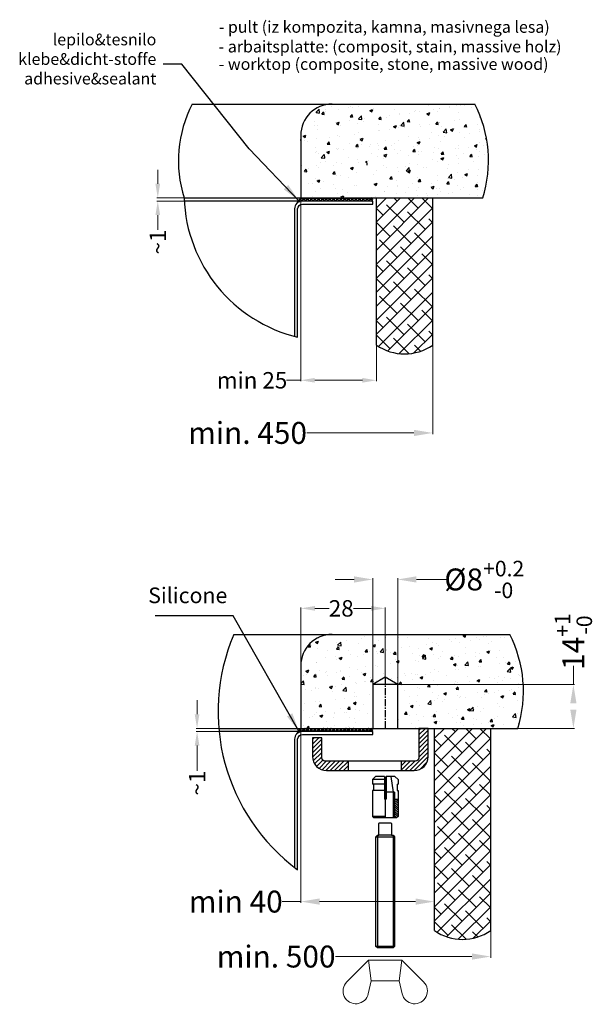
# Model space of a CAD drawing. Units: millimetres. Extents: x 16822 to 23217, y -6376 to -2773.
# Drawn here: x 22484 to 23217, y -6249 to -4990 of the extents above; entities that cross this region are included whole.
import ezdxf

# ---------------------------------------------------------------- set-up
doc = ezdxf.new("R2010")
doc.units = ezdxf.units.MM
doc.header["$LTSCALE"] = 35
doc.linetypes.add('CENTER', pattern=[2, 1.25, -0.25, 0.25, -0.25])
doc.linetypes.add('HIDDEN', pattern=[0.375, 0.25, -0.125])
doc.layers.add('KOTA', color=1, linetype='Continuous', lineweight=9)
doc.styles.get("Standard").update_dxf_attribs({"font": 'calibril.ttf'})
doc.styles.add('style2', font='calibril.ttf')
doc.dimstyles.get("Standard").update_dxf_attribs({"dimscale": 8, "dimtxt": 3.5, "dimasz": 3, "dimexe": 0.18, "dimexo": 0.0625, "dimgap": 0.09, "dimtad": 0, "dimdec": 0, "dimzin": 0, "dimdsep": 46, "dimtxsty": 'style2', "dimcen": 0.09, "dimclrd": 8, "dimclre": 8, "dimclrt": 9, "dimadec": 0, "dimazin": 0, "dimtfac": 1, "dimtdec": 0, "dimtofl": 0, "dimtmove": 0, "dimatfit": 3, "dimfxl": 1, "dimtolj": 1, "dimtzin": 0, "dimlwd": -1, "dimlwe": -1, "dimarcsym": 0})
pattern_1 = [(45, (20291.59344394523, -12001.6798937453), (-2.828427124746188, 2.828427124746188), [])]

# ---------------------------------------------------------------- blocks, each defined once
blk = doc.blocks.new('puša 8x14')
h = blk.add_hatch()
h.set_pattern_fill('_USER', color=8, scale=0.5, angle=45, style=0, pattern_type=0)
h.set_pattern_definition([(45, (-4753.775980592922, 1509.656567794936), (-0.3535533905932737, 0.3535533905932738), [])])
h.paths.add_polyline_path([(-4.099999999998543, 6), (-4.099999999998543, 0.5), (-3.600000000002181, 0), (-2.5, 0), (-2.5, 6)])
at = {"color": 7, "linetype": 'HIDDEN', "ltscale": 40}
for p, q in [((-4.099999999998543, 12.26794919243002), (-3.100000000002181, 13.2679491924282)), ((-3.100000000002181, 13.2679491924282), (-0.25, 13.2679491924282)), ((0.25, 13.2679491924282), (3.099999999998543, 13.2679491924282)), ((3.099999999998543, 13.2679491924282), (4.099999999998543, 12.26794919243002)), ((-4.099999999998543, 12.26794919243002), (-4.099999999998543, 10.7679491924282)), ((-3.799999999999272, 10.7679491924282), (-4.099999999998543, 10.7679491924282)), ((-3.799999999999272, 10.7679491924282), (-3.799999999999272, 8.767949192430024)), ((3.80000000000291, 10.7679491924282), (3.80000000000291, 8.767949192430024)), ((4.099999999998543, 12.26794919243002), (4.099999999998543, 10.7679491924282)), ((-4.099999999998543, 8.767949192430024), (-4.099999999998543, 0.5)), ((-3.799999999999272, 8.767949192430024), (-4.099999999998543, 8.767949192430024)), ((4.099999999998543, 8.767949192430024), (4.099999999998543, 0.5)), ((-0.25, 6), (0.25, 6)), ((-4.099999999998543, 0.5), (-3.600000000002181, 0)), ((-3.600000000002181, 0), (3.599999999998543, 0)), ((4.099999999998543, 0.5), (3.599999999998543, 0))]:
    blk.add_line(p, q, dxfattribs=at)
at = {"color": 8}
blk.add_line((-1.75, 13.2679491924282), (-2.5, 8.267949192430024), dxfattribs=at)
at = {"color": 7, "linetype": 'CENTER', "ltscale": 40}
for p, q in [((-0.25, 13.2679491924282), (-0.25, 6)), ((0.25, 13.2679491924282), (0.25, 6))]:
    blk.add_line(p, q, dxfattribs=at)
at = {"color": 8, "linetype": 'CENTER', "ltscale": 40}
blk.add_line((0, 13.2679491924282), (0, 0), dxfattribs=at)
at = {"color": 8, "linetype": 'HIDDEN', "ltscale": 40}
for p, q in [((0.25, 12.26794919243002), (4.099999999998543, 12.26794919243002)), ((0.25, 10.7679491924282), (4.099999999998543, 10.7679491924282)), ((-3, 8.267949192430024), (-3, 0)), ((-3, 8.267949192430024), (-0.25, 8.267949192430024)), ((-2.5, 8.267949192430024), (-2.5, 0)), ((0.25, 8.767949192432752), (4.099999999998543, 8.767949192430024)), ((-2.5, 6), (-4.099999999998543, 6)), ((0, 0.5000000000009095), (4.099999999998543, 0.499999999998181))]:
    blk.add_line(p, q, dxfattribs=at)
blk = doc.blocks.new('*D74')
at = {"layer": 'Defpoints', "color": 0, "linetype": 'Continuous'}
for p in [(22843.67243580888, -5742.705742113599), (22843.67243580888, -5818.565561566241), (22951.67243580905, -5830.86995328531)]:
    blk.add_point(p, dxfattribs=at)
at = {"layer": 'KOTA', "color": 8, "linetype": 'Continuous'}
for p, q in [((22843.67243580888, -5818.190561566241), (22843.67243580888, -5741.625742113598)), ((22861.67243580889, -5742.705742113599), (22879.92129994026, -5742.705742113599)), ((22933.67243580906, -5742.705742113599), (22910.91822301718, -5742.705742113599)), ((22951.67243580905, -5830.49495328531), (22951.67243580905, -5741.625742113598))]:
    blk.add_line(p, q, dxfattribs=at)
for points in [[(22861.67243580889, -5739.705742113599), (22861.67243580889, -5745.705742113599), (22843.67243580888, -5742.705742113599)], [(22933.67243580906, -5739.705742113599), (22933.67243580906, -5745.705742113599), (22951.67243580905, -5742.705742113599)]]:
    blk.add_solid(points, dxfattribs=at)
at = {"layer": 'KOTA', "color": 8, "linetype": 'Continuous', "insert": (22895.41976147873, -5742.705742113599), "char_height": 21, "attachment_point": 5, "style": 'style2'}
blk.add_mtext('\\A1;28', dxfattribs=at)
blk = doc.blocks.new('*D75')
at = {"layer": 'Defpoints', "color": 0, "linetype": 'Continuous'}
for p in [(22843.67243580904, -5896.107557592505), (23014.56015027327, -6094.290056465364), (23014.56015027327, -6117.605993943216)]:
    blk.add_point(p, dxfattribs=at)
at = {"layer": 'KOTA', "color": 8, "linetype": 'Continuous'}
for p, q in [((22843.67243580904, -5896.607557592505), (22843.67243580904, -6119.045993943217)), ((23014.56015027327, -6094.790056465363), (23014.56015027327, -6119.045993943217)), ((22843.67243580904, -6117.605993943216), (22819.67243580905, -6117.605993943216)), ((22990.56015027327, -6117.605993943216), (22867.67243580904, -6117.605993943216))]:
    blk.add_line(p, q, dxfattribs=at)
for points in [[(22867.67243580904, -6113.605993943217), (22867.67243580904, -6121.605993943216), (22843.67243580904, -6117.605993943216)], [(22990.56015027327, -6113.605993943217), (22990.56015027327, -6121.605993943216), (23014.56015027327, -6117.605993943216)]]:
    blk.add_solid(points, dxfattribs=at)
at = {"layer": 'KOTA', "color": 9, "linetype": 'Continuous', "insert": (22760.48628196289, -6117.605993943216), "char_height": 28, "attachment_point": 5, "style": 'style2'}
blk.add_mtext('\\A1;min 40', dxfattribs=at)
blk = doc.blocks.new('*D76')
at = {"layer": 'Defpoints', "color": 0, "linetype": 'Continuous'}
for p in [(22710.99263301834, -5900.107557592503), (22738.72905501588, -5896.107557592505), (22739.10268874955, -5900.107557592503)]:
    blk.add_point(p, dxfattribs=at)
at = {"layer": 'KOTA', "color": 8, "linetype": 'Continuous'}
for p, q in [((22710.99263301834, -5878.107557592505), (22710.99263301834, -5860.107557592505)), ((22738.35405501588, -5896.107557592505), (22709.91263301834, -5896.107557592505)), ((22738.72768874956, -5900.107557592503), (22709.91263301834, -5900.107557592503)), ((22710.99263301834, -5918.107557592502), (22710.99263301834, -5950.404454419708))]:
    blk.add_line(p, q, dxfattribs=at)
for points in [[(22707.99263301834, -5878.107557592505), (22713.99263301835, -5878.107557592505), (22710.99263301834, -5896.107557592505)], [(22707.99263301834, -5918.107557592502), (22713.99263301835, -5918.107557592502), (22710.99263301834, -5900.107557592503)]]:
    blk.add_solid(points, dxfattribs=at)
at = {"layer": 'KOTA', "color": 8, "linetype": 'Continuous', "insert": (22710.99263301834, -5966.088685188935), "char_height": 21, "attachment_point": 5, "rotation": 90, "style": 'style2'}
blk.add_mtext('\\A1;~1', dxfattribs=at)
blk = doc.blocks.new('*D77')
at = {"layer": 'Defpoints', "color": 0, "linetype": 'Continuous'}
for p in [(22843.54743580888, -5217.948952031632), (22940.40344271861, -5406.145741178721), (22940.40344271861, -5451.128953679598)]:
    blk.add_point(p, dxfattribs=at)
at = {"layer": 'KOTA', "color": 8, "linetype": 'Continuous'}
for p, q in [((22843.54743580888, -5218.323952031632), (22843.54743580888, -5452.208953679598)), ((22940.40344271861, -5406.52074117872), (22940.40344271861, -5452.208953679598)), ((22843.54743580888, -5451.128953679598), (22825.26387440168, -5451.128953679598)), ((22922.40344271861, -5451.128953679598), (22861.54743580888, -5451.128953679598))]:
    blk.add_line(p, q, dxfattribs=at)
for points in [[(22861.54743580888, -5448.128953679598), (22861.54743580888, -5454.128953679598), (22843.54743580888, -5451.128953679598)], [(22922.40344271861, -5448.128953679598), (22922.40344271861, -5454.128953679598), (22940.40344271861, -5451.128953679598)]]:
    blk.add_solid(points, dxfattribs=at)
at = {"layer": 'KOTA', "color": 9, "linetype": 'Continuous', "insert": (22781.32656670937, -5451.128953679598), "char_height": 21, "attachment_point": 5, "style": 'style2'}
blk.add_mtext('\\A1;min 25', dxfattribs=at)
blk = doc.blocks.new('*D78')
at = {"layer": 'Defpoints', "color": 0, "linetype": 'Continuous'}
for p in [(22660.74348622976, -5221.948952031636), (22694.48054904736, -5217.948952031632), (22694.65342152956, -5221.948952031636)]:
    blk.add_point(p, dxfattribs=at)
at = {"layer": 'KOTA', "color": 8, "linetype": 'Continuous'}
for p, q in [((22660.74348622976, -5199.948952031633), (22660.74348622976, -5181.948952031632)), ((22694.10554904736, -5217.948952031632), (22659.66348622976, -5217.948952031632)), ((22694.27842152957, -5221.948952031636), (22659.66348622976, -5221.948952031636)), ((22660.74348622976, -5239.948952031635), (22660.74348622976, -5258.681748501913))]:
    blk.add_line(p, q, dxfattribs=at)
for points in [[(22657.74348622976, -5199.948952031633), (22663.74348622977, -5199.948952031633), (22660.74348622976, -5217.948952031632)], [(22657.74348622976, -5239.948952031635), (22663.74348622977, -5239.948952031635), (22660.74348622976, -5221.948952031636)]]:
    blk.add_solid(points, dxfattribs=at)
at = {"layer": 'KOTA', "color": 9, "linetype": 'Continuous', "insert": (22660.74348622976, -5274.365979271141), "char_height": 21, "attachment_point": 5, "rotation": 90, "style": 'style2'}
blk.add_mtext('\\A1;~1', dxfattribs=at)
blk = doc.blocks.new('*D79')
at = {"layer": 'Defpoints', "color": 0, "linetype": 'Continuous'}
for p in [(22633.12334135848, -5377.98089271859), (23012.40344271857, -5405.645741178723), (23012.40344271857, -5518.430861351197)]:
    blk.add_point(p, dxfattribs=at)
at = {"layer": 'KOTA', "color": 8, "linetype": 'Continuous'}
for p, q in [((23012.40344271857, -5406.145741178723), (23012.40344271857, -5519.870861351197)), ((22988.40344271857, -5518.430861351197), (22851.38995052268, -5518.430861351197))]:
    blk.add_line(p, q, dxfattribs=at)
blk.add_solid([(22988.40344271857, -5514.430861351197), (22988.40344271857, -5522.430861351198), (23012.40344271857, -5518.430861351197)], dxfattribs=at)
at = {"layer": 'KOTA', "color": 9, "linetype": 'Continuous', "insert": (22775.62995052267, -5518.430861351197), "char_height": 28, "attachment_point": 5, "style": 'style2'}
blk.add_mtext('\\A1;min. 450', dxfattribs=at)
blk = doc.blocks.new('*D80')
at = {"layer": 'Defpoints', "color": 0, "linetype": 'Continuous'}
for p in [(22696.78952353072, -6140.357148661308), (23086.56015027324, -6154.189572891374), (23086.56015027324, -6187.861861215284)]:
    blk.add_point(p, dxfattribs=at)
at = {"layer": 'KOTA', "color": 8, "linetype": 'Continuous'}
for p, q in [((23086.56015027324, -6154.689572891374), (23086.56015027324, -6189.301861215285)), ((23062.56015027325, -6187.861861215284), (22887.88488175491, -6187.861861215284))]:
    blk.add_line(p, q, dxfattribs=at)
blk.add_solid([(23062.56015027325, -6183.861861215284), (23062.56015027325, -6191.861861215284), (23086.56015027324, -6187.861861215284)], dxfattribs=at)
at = {"layer": 'KOTA', "color": 9, "linetype": 'Continuous', "insert": (22812.12488175492, -6187.861861215284), "char_height": 28, "attachment_point": 5, "style": 'style2'}
blk.add_mtext('\\A1;min. 500', dxfattribs=at)
blk = doc.blocks.new('vijak6x30')
at = {"color": 7}
for p, q in [((-3, -4.499999999999086), (3, -4.499999999999086)), ((2, -4), (-2, -4)), ((3, -39.49999999999909), (-3, -39.49999999999909))]:
    blk.add_line(p, q, dxfattribs=at)
at = {"color": 8}
for p, q in [((-2.5, -4), (-2.5, -39.99999999999818)), ((2.5, -4), (2.5, -39.99999999999818))]:
    blk.add_line(p, q, dxfattribs=at)
at = {"color": 7}
blk.add_lwpolyline([(1.75, 0, -0.4142135623730951), (2, -0.2499999999990905), (2, -4), (2.5, -4), (3, -4.499999999999086), (3, -39.49999999999909), (2.5, -39.99999999999818), (-2.5, -39.99999999999818), (-3, -39.49999999999909), (-3, -4.499999999999086), (-2.5, -4), (-2, -4), (-2, -0.2499999999990905, -0.4142135623730951), (-1.75, 0)], format="xyb", close=True, dxfattribs=at)
blk = doc.blocks.new('A$C2253279B')
at = {"color": 8}
for p, q in [((35.99953177112912, 29.45286018120578), (32.72680449840118, 55.63467836302379)), ((75.27225904384248, 55.63467836302379), (71.99953177112911, 29.45286018120578))]:
    blk.add_line(p, q, dxfattribs=at)
blk.add_lwpolyline([(4.840844304748316, 27.98110117098213), (32.72680449839754, 55.63467836302379), (75.27225904384612, 55.63467836302379), (103.1582192375026, 27.98110117098213, -1.337064274230317), (75.65472452576431, 12.84474022224503), (71.99953177112911, 29.45286018120578), (35.99953177112912, 29.45286018120578), (32.34433901649391, 12.84474022224503, -1.337064274230319)], format="xyb", close=True, dxfattribs=at)

msp = doc.modelspace()

# ---------------------------------------------------------------- hatches: boundary and pattern name
at = {"linetype": 'Continuous'}
h = msp.add_hatch(dxfattribs=at)
h.set_pattern_fill('AR-CONC', color=9, scale=0.2, style=0)
h.set_pattern_definition([(50, (-7311.871666534665, -23974.46378858143), (36.4369337992008, -3.187817107780616), [3.81, -41.90999999999998]), (355, (-7311.871666534665, -23974.46378858143), (-7.048565195133397, 38.211328576436), [3.048, -33.528]), (100.451, (-7308.835266534676, -23974.7294385814), (29.38850033319186, 35.02333756405838), [3.23799999999999, -35.618]), (46.18420000000001, (-7311.871666534665, -23964.30378858142), (54.21580817842599, -8.408465586545429), [5.714999999999972, -62.86499999999985]), (96.63559999999993, (-7307.353686534677, -23965.00448858142), (47.48084689324743, 49.48511117800984), [4.85699999999997, -53.42699999999977]), (351.184, (-7311.871666534665, -23964.30378858142), (47.48092116278677, 49.48502357211953), [4.572, -50.292]), (21, (-7306.791666534666, -23966.84378858142), (30.32297596707666, -20.4531037033525), [3.81, -41.90999999999998]), (326, (-7306.791666534666, -23966.84378858142), (12.36040566952941, 36.83759322446385), [3.048, -33.528]), (71.45140000000002, (-7304.264766534676, -23968.5482085814), (42.6832981540249, 16.38457154321149), [3.237999999999984, -35.6179999999999]), (37.5, (-7311.871666534665, -23974.46378858143), (0.6177206501183635, 16.91100777463062), [0, -33.1216, 0, -34.036, 0, -33.655]), (7.499999999999999, (-7311.871666534665, -23974.46378858143), (13.36393250206115, 20.0361149636239), [0, -19.4056, 0, -32.3596, 0, -12.827]), (327.5, (-7323.200066534657, -23974.46378858143), (27.11811903337428, -1.145748798534689), [0, -12.7, 0, -39.624, 0, -52.578]), (317.5, (-7328.280066534677, -23974.46378858143), (29.62583627720361, 5.085298206666603), [0, -16.51, 0, -26.3144, 0, -37.338])])
h.paths.add_polyline_path([(22883.67243580888, -5097.948952031632, 0.4142135623730951), (22843.67243580888, -5137.948952031635), (22843.67243580888, -5217.948952031632), (22907.65932601228, -5217.948952031632, -0.0016387201739703), (22907.67243580887, -5217.948952031632), (22915.29378628362, -5217.948952031633), (22916.39876005474, -5216.737712781823), (22916.39876005474, -5213.5131733146), (22913.99876005475, -5212.168521110045), (22916.39876005474, -5209.53771278183), (22916.39876005474, -5206.313173314608), (22913.99876005473, -5204.968521110049), (22916.39876005474, -5202.337712781821), (22916.39876005474, -5199.1131733146), (22913.99876005473, -5197.768521110048), (22916.39876005474, -5195.137712781821), (22916.39876005474, -5191.9131733146), (22913.99876005475, -5190.568521110045), (22916.39876005474, -5187.937712781828), (22916.66286649516, -5184.331498627646), (22914.94409785418, -5183.36852111005), (22917.3440978542, -5180.737712781831), (22918.50709156297, -5176.781905236867), (22917.41229403882, -5176.168521110046), (22919.81229403884, -5173.537712781826), (22923.54743580888, -5167.042361608869), (22925.12425359958, -5169.679244410819), (22927.52425359961, -5171.023896615368), (22926.38095665957, -5172.277144578448), (22928.60716727914, -5176.879244410812), (22931.00716727915, -5178.223896615372), (22929.38764474135, -5179.9991688571), (22930.43284030528, -5184.177292312178), (22932.83284030527, -5185.521944516736), (22930.43284030527, -5188.152752844961), (22930.79876005474, -5191.279244410816), (22933.19876005474, -5192.623896615376), (22930.79876005474, -5195.254704943597), (22930.79876005474, -5198.479244410822), (22933.19876005474, -5199.823896615374), (22930.79876005474, -5202.454704943598), (22930.79876005474, -5205.679244410816), (22933.19876005474, -5207.023896615379), (22930.79876005474, -5209.654704943599), (22930.79876005474, -5212.879244410808), (22933.19876005474, -5214.223896615378), (22930.79876005474, -5216.854704943592), (22930.79876005474, -5217.948952031627), (23076.46971389281, -5217.948952031632, 0.1980206309716824), (23066.21073733158, -5097.948952031632)])
h = msp.add_hatch(dxfattribs=at)
h.set_pattern_fill('HONEY', color=9, scale=0.5, style=0)
h.set_pattern_definition([(0, (-7311.746666534665, -24655.47382912582), (2.38125, 1.374814999999999), [1.587499999999999, -3.174999999999998]), (120, (-7311.746666534665, -24655.47382912582), (-2.3812497155039, 1.374815492761695), [1.587499999999985, -3.174999999999976]), (60, (-7311.746666534665, -24655.47382912582), (2.844960973e-07, 2.749630492761693), [-3.174999999999998, 1.587499999999999])])
edge = h.paths.add_edge_path()
edge.add_line((22933.67897996442, -5217.948952031624), (22843.67243580888, -5217.948952031632))
edge.add_arc((22808.98524382207, -5197.882629547402), 40.07316540993095, 317.6506617424246, 329.95088845228054, ccw=False)
edge.add_arc((22845.67243580888, -5231.948952031627), 9.9999999999959, 90.00000000002092, 135.0000000005933, ccw=False)
edge.add_line((22845.67243580887, -5221.948952031632), (22933.67897996442, -5221.948952031624))
edge.add_arc((22933.67242506779, -5219.948952031624), 2.000010741638623, 270.1877832837709, 449.8122167164375)
h = msp.add_hatch(dxfattribs=at)
h.set_pattern_fill('ANSI38', color=9, scale=4, style=0)
h.set_pattern_definition([(45, (-7458.244958377476, -24655.47382912582), (-8.98025612106915, 8.98025612106915), []), (135, (-7458.244958377476, -24655.47382912582), (-26.94076836320746, 8.980256121069155), [31.75, -19.05])])
edge = h.paths.add_edge_path()
edge.add_arc((22976.40344271855, -5353.989495569861), 63.37407952792927, 235.3852530202551, 304.6147469797449)
edge.add_line((23012.40344271857, -5406.145741178727), (23012.40344271857, -5217.948952031627))
edge.add_line((23012.40344271857, -5217.948952031627), (22940.40344271857, -5217.948952031624))
edge.add_line((22940.40344271857, -5217.948952031624), (22940.40344271857, -5406.145741178727))
h = msp.add_hatch(dxfattribs=at)
h.set_pattern_fill('AR-CONC', color=9, scale=0.2, style=0)
h.set_pattern_definition([(50, (-7311.746666534506, -25333.63243468671), (36.4369337992008, -3.187817107780616), [3.81, -41.90999999999998]), (355, (-7311.746666534506, -25333.63243468671), (-7.048565195133397, 38.211328576436), [3.048, -33.528]), (100.451, (-7308.710266534508, -25333.89808468669), (29.38850033319186, 35.02333756405838), [3.23799999999999, -35.618]), (46.18419999999998, (-7311.746666534506, -25323.47243468671), (54.21580817842599, -8.408465586545429), [5.714999999999997, -62.865]), (96.63559999999993, (-7307.228686534506, -25324.17313468671), (47.48084689324743, 49.48511117800984), [4.85699999999996, -53.42699999999972]), (351.184, (-7311.746666534506, -25323.47243468671), (47.48092116278677, 49.48502357211953), [4.572, -50.292]), (21, (-7306.666666534508, -25326.01243468671), (30.32297596707666, -20.4531037033525), [3.81, -41.90999999999998]), (326, (-7306.666666534508, -25326.01243468671), (12.36040566952941, 36.83759322446385), [3.048, -33.528]), (71.45140000000002, (-7304.139766534517, -25327.71685468671), (42.6832981540249, 16.38457154321149), [3.237999999999981, -35.61799999999982]), (37.5, (-7311.746666534506, -25333.63243468671), (0.6177206501183635, 16.91100777463062), [0, -33.1216, 0, -34.036, 0, -33.655]), (7.499999999999999, (-7311.746666534506, -25333.63243468671), (13.36393250206115, 20.0361149636239), [0, -19.4056, 0, -32.3596, 0, -12.827]), (327.5, (-7323.075066534508, -25333.63243468671), (27.11811903337428, -1.145748798534689), [0, -12.7, 0, -39.624, 0, -52.578]), (317.5, (-7328.155066534508, -25333.63243468671), (29.62583627720361, 5.085298206666603), [0, -16.51, 0, -26.3144, 0, -37.338])])
edge = h.paths.add_edge_path()
edge.add_line((23110.87698774998, -5776.107557592506), (22883.67243580904, -5776.107557592506))
edge.add_arc((22883.67243580904, -5816.107557592509), 40.00000000000364, 90.00000000000519, 179.9999999999947)
edge.add_line((22843.67243580904, -5816.107557592506), (22843.67243580904, -5896.107557592505))
edge.add_line((22843.67243580904, -5896.107557592505), (22907.65932601245, -5896.107557592505))
edge.add_arc((22921.66588096042, -14441.359636356), 8545.263557854347, 89.90608635622988, 90.09391364443599, ccw=False)
edge.add_line((22935.67243580906, -5896.107557592342), (22935.67243580906, -5840.107557592506))
edge.add_line((22935.67243580906, -5840.107557592506), (22951.67243580905, -5830.86995328531))
edge.add_line((22951.67243580905, -5830.86995328531), (22967.67243580906, -5840.107557592351))
edge.add_line((22967.67243580906, -5840.107557592351), (22967.67243580906, -5896.107557592342))
edge.add_line((22967.67243580906, -5896.107557592342), (23121.13596431121, -5896.107557592505))
edge.add_arc((22970.44772919774, -5848.551589026172), 158.0142852652609, 342.4847320131998, 387.288105986772)
h = msp.add_hatch(dxfattribs=at)
h.set_pattern_fill('HONEY', color=9, scale=0.5, style=0)
h.set_pattern_definition([(0, (-7311.746666534587, -25333.63243468655), (2.38125, 1.374814999999999), [1.587499999999999, -3.174999999999998]), (120, (-7311.746666534587, -25333.63243468655), (-2.3812497155039, 1.374815492761695), [1.587499999999979, -3.174999999999976]), (60, (-7311.746666534587, -25333.63243468655), (2.844960973e-07, 2.749630492761693), [-3.174999999999998, 1.587499999999999])])
edge = h.paths.add_edge_path()
edge.add_line((22933.6789800162, -5896.107557592505), (22843.67243580896, -5896.107557592342))
edge.add_arc((22808.98524382215, -5876.041235108163), 40.07316540989553, 317.6506617424803, 329.95088845233687, ccw=False)
edge.add_arc((22845.67243580896, -5910.107557592333), 9.999999999990756, 90.00000000002092, 135.0000000005933, ccw=False)
edge.add_line((22845.67243580896, -5900.107557592344), (22933.67897991337, -5900.107557592503))
edge.add_arc((22933.67242506763, -5898.107557592336), 2.000010741640099, 270.1877818259356, 449.8122152284826)
h = msp.add_hatch()
h.set_pattern_fill('_USER', color=8, scale=4, angle=45, style=0, pattern_type=0)
h.set_pattern_definition(pattern_1)
edge = h.paths.add_edge_path()
edge.add_line((22972.56015027327, -5950.107557592344), (22988.56015027327, -5950.107557592344))
edge.add_arc((22988.56015027327, -5932.107557592344), 18, 270, 360)
edge.add_line((23006.56015027327, -5932.107557592344), (23006.56015027327, -5896.107557592342))
edge.add_line((23006.56015027327, -5896.107557592342), (22994.56015027327, -5896.107557592342))
edge.add_line((22994.56015027327, -5896.107557592342), (22994.56015027327, -5934.107557592342))
edge.add_arc((22990.56015027327, -5934.107557592342), 4.000000000000908, 270.000000000013, 359.999999999987, ccw=False)
edge.add_line((22990.56015027327, -5938.107557592344), (22972.56015027327, -5938.107557592344))
edge.add_line((22972.56015027327, -5938.107557592344), (22972.56015027327, -5950.107557592344))
h = msp.add_hatch(dxfattribs=at)
h.set_pattern_fill('ANSI38', color=9, scale=4, style=0)
h.set_pattern_definition([(45, (-7384.088250822786, -25333.63243468671), (-8.98025612106915, 8.98025612106915), []), (135, (-7384.088250822786, -25333.63243468671), (-26.94076836320746, 8.980256121069155), [31.75, -19.05])])
h.paths.add_polyline_path([(23086.56015027327, -5896.107557592505), (23014.56015027326, -5896.107557592505), (23014.56015027325, -6154.689572891372, 0.3116064977517444), (23086.56015027324, -6154.689572891378)])
h = msp.add_hatch()
h.set_pattern_fill('_USER', color=8, scale=4, angle=45, style=0, pattern_type=0)
h.set_pattern_definition(pattern_1)
edge = h.paths.add_edge_path()
edge.add_line((22904.56015027327, -5950.107557592344), (22904.56015027327, -5938.107557592344))
edge.add_line((22904.56015027327, -5938.107557592344), (22874.56015027327, -5938.107557592344))
edge.add_arc((22874.56015027327, -5934.107557592342), 4.000000000000908, 180.0000000000261, 269.999999999987, ccw=False)
edge.add_line((22870.56015027327, -5934.107557592344), (22870.56015027327, -5908.107557592344))
edge.add_line((22870.56015027327, -5908.107557592344), (22858.56015027326, -5908.107557592344))
edge.add_line((22858.56015027326, -5908.107557592344), (22858.56015027326, -5932.107557592344))
edge.add_arc((22876.56015027327, -5932.107557592344), 18, 180, 270)
edge.add_line((22876.56015027327, -5950.107557592344), (22904.56015027327, -5950.107557592344))

# ---------------------------------------------------------------- linework, layer by layer
for p, q in [((22704.73952560861, -5097.948952031632), (23066.21073733158, -5097.948952031632)), ((22694.48054904736, -5217.948952031632), (23076.46971389281, -5217.948952031632)), ((22757.97431664264, -5776.107557592506), (23110.87698774998, -5776.107557592506)), ((22967.67243580906, -5840.107557592351), (22935.67243580906, -5840.107557592342)), ((22738.72905501582, -5896.107557592342), (23121.13596431112, -5896.107557592342)), ((22904.56015027327, -5950.107557592344), (22904.56015027327, -5938.107557592344)), ((22972.56015027327, -5950.107557592344), (22972.56015027327, -5938.107557592344))]:
    msp.add_line(p, q)
for p, q in [((22845.67243580887, -5221.948952031636), (22694.40342152957, -5221.948952031636)), ((22940.40344271857, -5406.145741178727), (22940.40344271857, -5217.948952031632)), ((23012.40344271857, -5406.145741178725), (23012.40344271857, -5217.948952031632)), ((22845.67243580904, -5900.107557592503), (22739.10268874955, -5900.107557592503)), ((23014.56015027326, -6154.689572891369), (23014.56015027327, -5896.1075575925)), ((23086.56015027324, -6154.689572891369), (23086.56015027327, -5896.107557592505))]:
    msp.add_line(p, q, dxfattribs=at)
at = {"color": 8, "linetype": 'CENTER', "ltscale": 0.2}
msp.add_line((22951.67243580905, -5830.86995328531), (22951.67243580905, -5896.107557592342), dxfattribs=at)
at = {"linetype": 'Continuous'}
for points in [[(22883.67243580888, -5097.948952031632, 0.4142135623730951), (22843.67243580888, -5137.948952031631), (22843.67243580888, -5217.948952031632)], [(22883.67243580907, -5776.107557592506, 0.4142135623730951), (22843.67243580904, -5816.107557592506), (22843.67243580904, -5896.107557592505)]]:
    msp.add_lwpolyline(points, format="xyb", dxfattribs=at)
for points in [[(22839.67243580888, -5395.936167183918), (22839.67243580888, -5231.948952031633, -0.4142135623730951), (22845.67243580887, -5225.948952031632), (22935.67243580887, -5225.948952031632), (22935.67243580887, -5221.948952031632), (22845.67243580887, -5221.948952031632, 0.4142135623730951), (22835.67243580887, -5231.948952031633), (22835.67243580887, -5394.905208439685)], [(22839.67243580904, -6076.795207853852), (22839.67243580904, -5910.107557592509, -0.4142135623730951), (22845.67243580904, -5904.107557592509), (22935.67243580906, -5904.107557592509), (22935.67243580906, -5900.107557592503), (22845.67243580904, -5900.107557592503, 0.4142135623730951), (22835.67243580905, -5910.107557592509), (22835.67243580905, -6073.773430670917)]]:
    msp.add_lwpolyline(points, format="xyb")
at = {"linetype": 'CENTER', "ltscale": 40}
msp.add_lwpolyline([(22967.67243580906, -5896.107557592342), (22967.67243580906, -5840.107557592351), (22951.67243580905, -5830.86995328531), (22935.67243580906, -5840.107557592342), (22935.67243580906, -5896.107557592342)], dxfattribs=at)
msp.add_lwpolyline([(22874.56015027327, -5938.107557592344, -0.4142135623730951), (22870.56015027327, -5934.107557592344), (22870.56015027327, -5908.107557592344), (22858.56015027326, -5908.107557592344), (22858.56015027326, -5932.107557592344, 0.4142135623730951), (22876.56015027327, -5950.107557592344), (22988.56015027327, -5950.107557592344, 0.4142135623730951), (23006.56015027327, -5932.107557592344), (23006.56015027327, -5896.107557592342), (22994.56015027327, -5896.107557592342), (22994.56015027327, -5934.107557592344, -0.4142135623730951), (22990.56015027327, -5938.107557592344)], format="xyb", close=True)
at = {"color": 8, "linetype": 'Continuous'}
for centre, radius, start, end in [((22845.16878416083, -5170.392983465307), 158.0142852652619, 152.7118940133489, 197.5152679867591), ((22925.78147877935, -5170.392983465307), 158.0142852652619, 342.4847320132407, 27.28810598665113), ((22883.74236819856, -5211.773147527803), 189.3625537155801, 181.8689560560049, 256.5422773052261), ((22976.40344271859, -5353.989495569853), 63.37407952792379, 235.385253020265, 304.6147469797349), ((22989.17942434416, -5874.730831214995), 251.3609992168444, 156.8987549991644, 233.5023426011298), ((22970.44772919766, -5848.551589026016), 158.0142852652619, 342.4847320131953, 27.28810598671158), ((23050.56015027326, -6102.533327282503), 63.37407952792379, 235.385253020265, 304.6147469797349)]:
    msp.add_arc(centre, radius, start, end, dxfattribs=at)
at = {"linetype": 'Continuous'}
for centre, radius, start, end in [((22808.98524382207, -5197.882629547411), 40.07316540992952, 317.6506617427453, 329.9508884521988), ((22933.67242506723, -5219.948952031624), 2.000010741640448, 270.1877832996199, 89.81221670058856), ((22808.98524382215, -5876.041235108124), 40.07316540992952, 317.6506617424652, 329.9508884521988), ((22933.67242506741, -5898.107557592336), 2.000010741640448, 270.1877832996199, 89.81221670058856)]:
    msp.add_arc(centre, radius, start, end, dxfattribs=at)
at = {"layer": 'KOTA', "color": 8}
for p, q in [((22911.75021774372, -5705.747412115208), (22887.75021774372, -5705.747412115208)), ((22935.75021774373, -5840.107557592351), (22935.75021774373, -5704.307412115206)), ((22967.67243580906, -5840.107557592351), (22967.67243580906, -5704.307412115206)), ((22991.67243580905, -5705.747412115208), (23029.47843762304, -5705.747412115208)), ((23192.35223859974, -5840.107557592516), (23192.35223859974, -5816.107557592513)), ((22968.17243580908, -5840.107557592516), (23193.79223859975, -5840.107557592516)), ((23121.13596431112, -5896.107557592342), (23193.79223859975, -5896.107557592505))]:
    msp.add_line(p, q, dxfattribs=at)
at = {"layer": 'KOTA', "color": 1}
msp.add_line((22710.99263301836, -5872.107557592507), (22710.99263301836, -5864.107557592515), dxfattribs=at)
at = {"layer": 'KOTA', "color": 8}
for points in [[(22911.75021774372, -5701.747412115207), (22911.75021774372, -5709.747412115206), (22935.75021774373, -5705.747412115208)], [(22991.67243580905, -5701.747412115207), (22991.67243580905, -5709.747412115206), (22967.67243580906, -5705.747412115208)], [(23196.35223859975, -5864.107557592515), (23188.35223859974, -5864.107557592515), (23192.35223859974, -5840.107557592516)], [(23196.35223859975, -5872.107557592507), (23188.35223859974, -5872.107557592507), (23192.35223859974, -5896.107557592505)]]:
    msp.add_solid(points, dxfattribs=at)

# ---------------------------------------------------------------- block references
at = {"xscale": -4, "yscale": 4, "zscale": 4}
msp.add_blockref('puša 8x14', (22951.67243580912, -6010.66851487547), dxfattribs=at)
at = {"color": 8, "xscale": 4, "yscale": 4, "zscale": 4}
msp.add_blockref('vijak6x30', (22951.67243580912, -6016.806244996747), dxfattribs=at)
at = {"layer": 'KOTA', "color": 8}
msp.add_blockref('A$C2253279B', (22897.672904038, -6248.214281897908), dxfattribs=at)

# ---------------------------------------------------------------- texts
at = {"color": 8}
for s, p in [('- pult (iz kompozita, kamna, masivnega lesa)', (22738.75336854803, -5006.847686712248)), ('- arbaitsplatte: (composit, stain, massive holz)', (22738.6148291085, -5031.97095306502)), ('- worktop (composite, stone, massive wood)', (22738.66446542521, -5054.314814432475))]:
    msp.add_text(s, height=15, dxfattribs=at).set_placement(p)
at = {"color": 8, "insert": (22658.88554434087, -5072.904254668408), "char_height": 15, "attachment_point": 9}
msp.add_mtext('lepilo&tesnilo\\Pklebe&dicht-stoffe\\Padhesive&sealan{\\fMyriad Pro Light|b0|i0|c238|p34;t}', dxfattribs=at)
at = {"color": 8, "insert": (22749.69296673021, -5728.666393248449), "char_height": 20, "attachment_point": 6, "style": 'style2'}
msp.add_mtext('Silicone ', dxfattribs=at)
at = {"layer": 'KOTA', "color": 8, "insert": (23078.39831892869, -5705.747412115208), "char_height": 28, "attachment_point": 5, "style": 'style2'}
msp.add_mtext('\\A1;%%C8{\\A0;{\\H2x;}\\A2;\\H0.71x;\\S+0.2^ -0;\\A1;{\\H1.4085x;}{\\H1.4085x;}{\\H1.4085x;}}', dxfattribs=at)
at = {"layer": 'KOTA', "color": 8, "insert": (23192.35223859974, -5785.165421093997), "char_height": 28, "attachment_point": 5, "rotation": 90.00000000000001, "style": 'style2'}
msp.add_mtext('\\A1;14{\\A0;\\C8;{\\H2x;}\\A2;\\H0.71x;\\S+1^ -0;}', dxfattribs=at)

# ---------------------------------------------------------------- dimensions: what is measured, and where the dimension line sits
at = {"layer": 'KOTA', "color": 3, "linetype": 'Continuous'}
for base, p1, p2, override, picture, middle in [((22660.74348622976, -5221.948952031636), (22694.48054904736, -5217.948952031632), (22694.65342152956, -5221.948952031636), {"dimscale": 6}, '*D78', (22660.74348622976, -5274.365979271141)), ((22710.99263301834, -5900.107557592503), (22738.72905501588, -5896.107557592505), (22739.10268874955, -5900.107557592503), {"dimscale": 6, "dimclrt": 8}, '*D76', (22710.99263301834, -5966.088685188935))]:
    dim = msp.add_linear_dim(base=base, p1=p1, p2=p2, angle=90, text='~1', dimstyle='STANDARD', override=override, dxfattribs=at)
    dim.commit()
    dim.dimension.update_dxf_attribs({"geometry": picture, "text_midpoint": middle, "dimtype": 160})
dim = msp.add_linear_dim(base=(22940.40344271861, -5451.128953679598), p1=(22843.54743580888, -5217.948952031632), p2=(22940.40344271861, -5406.145741178721), text='min 25', dimstyle='STANDARD', override={"dimscale": 6}, dxfattribs=at)
dim.commit()
dim.dimension.update_dxf_attribs({"geometry": '*D77', "text_midpoint": (22781.32656670937, -5451.128953679598), "dimtype": 160})
at = {"layer": 'KOTA', "color": 1, "linetype": 'Continuous'}
for base, p1, p2, text, picture, middle in [((23012.40344271857, -5518.430861351197), (22633.12334135848, -5377.98089271859), (23012.40344271857, -5405.645741178723), 'min. 450', '*D79', (22775.62995052267, -5518.430861351197)), ((23086.56015027324, -6187.861861215284), (22696.78952353072, -6140.357148661308), (23086.56015027324, -6154.189572891374), 'min. 500', '*D80', (22812.12488175492, -6187.861861215284))]:
    dim = msp.add_linear_dim(base=base, p1=p1, p2=p2, text=text, dimstyle='STANDARD', override={"dimscale": 8, "dimdec": 0, "dimse1": 1, "dimsd1": 1}, dxfattribs=at)
    dim.commit()
    dim.dimension.update_dxf_attribs({"geometry": picture, "text_midpoint": middle, "dimtype": 160})
at = {"layer": 'KOTA', "linetype": 'Continuous'}
dim = msp.add_linear_dim(base=(22843.67243580888, -5742.705742113599), p1=(22951.67243580905, -5830.86995328531), p2=(22843.67243580888, -5818.565561566241), angle=180, text='28', dimstyle='STANDARD', override={"dimscale": 6, "dimgap": 0.09, "dimdec": 0, "dimclrt": 8, "dimtol": 1, "dimlim": 0, "dimtp": 1, "dimtm": 1, "dimtfac": 0.8, "dimtdec": 0}, dxfattribs=at)
dim.commit()
dim.dimension.update_dxf_attribs({"geometry": '*D74', "text_midpoint": (22895.41976147873, -5742.705742113599), "dimtype": 160})
at = {"layer": 'KOTA', "color": 3, "linetype": 'Continuous'}
dim = msp.add_linear_dim(base=(23014.56015027327, -6117.605993943216), p1=(22843.67243580904, -5896.107557592505), p2=(23014.56015027327, -6094.290056465364), text='min 40', dimstyle='STANDARD', dxfattribs=at)
dim.commit()
dim.dimension.update_dxf_attribs({"geometry": '*D75', "text_midpoint": (22760.48628196289, -6117.605993943216), "dimtype": 160})

# ---------------------------------------------------------------- leaders
at = {"color": 2, "annotation_type": 0, "has_hookline": 1, "hookline_direction": 1}
msp.add_leader([(22841.32301806006, -5221.549630694664), (22777.83520225033, -5155.116834815167), (22691.65692556889, -5046.901431050471), (22667.65692556889, -5046.901431050471)], dimstyle='STANDARD', override={"dimgap": 0.09, "dimtad": 0}, dxfattribs=at)
at = {"linetype": 'Continuous'}
msp.add_leader([(22841.32301806015, -5899.708236255374), (22757.18109550739, -5752.27810018672), (22657.53752602897, -5752.27810018672)], dimstyle='STANDARD', override={"dimgap": 0.09, "dimtad": 0}, dxfattribs=at)

doc.saveas('drawing.dxf')
